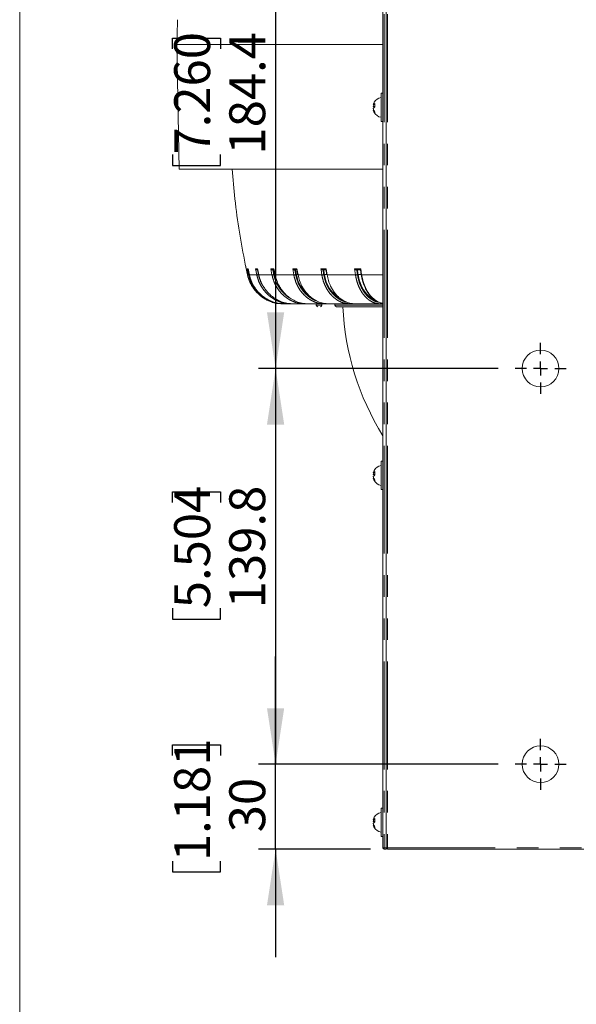
# Model space of a CAD drawing. Units: millimetres. Extents: x 21 to 206, y 9 to 287.
# Drawn here: x 21 to 54, y 139 to 197 of the extents above; entities that cross this region are included whole.
import ezdxf

# ---------------------------------------------------------------- set-up
doc = ezdxf.new("R2010")
doc.units = ezdxf.units.MM
doc.linetypes.add('PHANTOM', pattern=[12.7, 6.35, -1.27, 1.27, -1.27, 1.27, -1.27])
doc.layers.add('WAKU', color=7, linetype='Continuous')
doc.styles.add('SLDTEXTSTYLE0', font='TXT', dxfattribs={"width": 0.7, "bigfont": 'bigfont'})
doc.dimstyles.new('SLDDIMSTYLE4', dxfattribs={"dimtxt": 2.425347, "dimasz": 3.302, "dimexe": 0, "dimexo": 0.0625, "dimgap": 0.606337, "dimtad": 1, "dimlfac": 6, "dimrnd": 1e-09, "dimzin": 12, "dimdsep": 46, "dimtxsty": 'SLDTEXTSTYLE0', "dimsah": 1, "dimcen": 0.09, "dimadec": 0, "dimazin": 3, "dimtfac": 1, "dimtmove": 0, "dimatfit": 0, "dimfxl": 1, "dimfrac": 2, "dimtolj": 1, "dimtzin": 12, "dimarcsym": 0})
doc.dimstyles.new('SLDDIMSTYLE7', dxfattribs={"dimtxt": 2.425347, "dimasz": 3.302, "dimexe": 0, "dimexo": 0.0625, "dimgap": 0.606337, "dimtad": 1, "dimdec": 1, "dimlfac": 6, "dimrnd": 1e-09, "dimzin": 12, "dimdsep": 46, "dimtxsty": 'SLDTEXTSTYLE0', "dimsah": 1, "dimcen": 0.09, "dimadec": 0, "dimazin": 3, "dimtfac": 1, "dimtdec": 1, "dimtofl": 0, "dimtmove": 0, "dimatfit": 3, "dimfxl": 1, "dimfrac": 2, "dimtolj": 1, "dimtzin": 12, "dimarcsym": 0})

# ---------------------------------------------------------------- blocks, each defined once
blk = doc.blocks.new('_D_15')
at = {"layer": 'WAKU'}
for p, q in [((35.804, 153.384), (35.804, 159.734)), ((29.736, 153.9), (29.736, 154.536)), ((29.736, 154.536), (32.558, 154.536)), ((32.558, 154.536), (32.558, 153.9)), ((48.919, 153.384), (34.804, 153.384)), ((35.804, 148.384), (35.804, 153.384)), ((41.402, 148.384), (34.804, 148.384)), ((35.804, 148.384), (35.804, 142.034)), ((29.736, 147.683), (29.736, 147.046)), ((32.558, 147.046), (32.558, 147.683)), ((29.736, 147.046), (32.558, 147.046))]:
    blk.add_line(p, q, dxfattribs=at)
for points in [[(35.804, 153.384), (36.312, 156.686), (35.296, 156.686)], [(35.804, 148.384), (35.296, 145.082), (36.312, 145.082)]]:
    blk.add_solid(points, dxfattribs=at)
at = {"layer": 'WAKU', "char_height": 2.1167, "attachment_point": 1, "rotation": 90, "style": 'SLDTEXTSTYLE0'}
for s, insert in [('1.181', (29.829, 147.683)), ('30', (33.076, 149.38))]:
    blk.add_mtext(s, dxfattribs=dict(at, insert=insert))
blk = doc.blocks.new('_D_16')
at = {"layer": 'WAKU'}
for p, q in [((48.919, 176.684), (34.804, 176.684)), ((35.804, 176.684), (35.804, 153.384)), ((29.736, 168.785), (29.736, 169.421)), ((29.736, 169.421), (32.558, 169.421)), ((32.558, 169.421), (32.558, 168.785)), ((29.736, 162.568), (29.736, 161.931)), ((32.558, 161.931), (32.558, 162.568)), ((29.736, 161.931), (32.558, 161.931)), ((48.919, 153.384), (34.804, 153.384))]:
    blk.add_line(p, q, dxfattribs=at)
for points in [[(35.804, 176.684), (35.296, 173.382), (36.312, 173.382)], [(35.804, 153.384), (36.312, 156.686), (35.296, 156.686)]]:
    blk.add_solid(points, dxfattribs=at)
at = {"layer": 'WAKU', "char_height": 2.1167, "attachment_point": 1, "rotation": 90, "style": 'SLDTEXTSTYLE0'}
for s, insert in [('5.504', (29.829, 162.568)), ('139.8', (33.076, 162.568))]:
    blk.add_mtext(s, dxfattribs=dict(at, insert=insert))
blk = doc.blocks.new('_D_17')
at = {"layer": 'WAKU'}
for p, q in [((48.919, 207.417), (34.804, 207.417)), ((35.804, 207.417), (35.804, 176.684)), ((29.736, 195.491), (29.736, 196.127)), ((29.736, 196.127), (32.558, 196.127)), ((32.558, 196.127), (32.558, 195.491)), ((29.736, 189.274), (29.736, 188.638)), ((32.558, 188.638), (32.558, 189.274)), ((29.736, 188.638), (32.558, 188.638)), ((48.919, 176.684), (34.804, 176.684))]:
    blk.add_line(p, q, dxfattribs=at)
for points in [[(35.804, 207.417), (35.296, 204.115), (36.312, 204.115)], [(35.804, 176.684), (36.312, 179.986), (35.296, 179.986)]]:
    blk.add_solid(points, dxfattribs=at)
at = {"layer": 'WAKU', "char_height": 2.1167, "attachment_point": 1, "rotation": 90, "style": 'SLDTEXTSTYLE0'}
for s, insert in [('7.260', (29.829, 189.274)), ('184.4', (33.076, 189.274))]:
    blk.add_mtext(s, dxfattribs=dict(at, insert=insert))
blk = doc.blocks.new('SW_CENTERMARKSYMBOL_4')
at = {"layer": 'WAKU', "color": 0}
for p, q in [((0, 0.833), (0, 1.5)), ((-0.833, 0), (-1.5, 0)), ((0, 0), (-0.417, 0)), ((0, 0), (0, 0.417)), ((0, 0), (0, -0.417)), ((0, 0), (0.417, 0)), ((0.833, 0), (1.5, 0)), ((0, -0.833), (0, -1.5))]:
    blk.add_line(p, q, dxfattribs=at)
blk = doc.blocks.new('SW_CENTERMARKSYMBOL_7')
at = {"layer": 'WAKU', "color": 0}
for p, q in [((0, 0.833), (0, 1.5)), ((-0.833, 0), (-1.5, 0)), ((0, 0), (-0.417, 0)), ((0, 0), (0, 0.417)), ((0, 0), (0, -0.417)), ((0, 0), (0.417, 0)), ((0.833, 0), (1.5, 0)), ((0, -0.833), (0, -1.5))]:
    blk.add_line(p, q, dxfattribs=at)

msp = doc.modelspace()

# ---------------------------------------------------------------- linework, layer by layer
at = {"color": 7, "linetype": 'Continuous', "lineweight": 15}
for p, q in [((42.1186, 148.4675), (42.1186, 235.6341)), ((42.3186, 148.4675), (42.3186, 235.6341)), ((29.9853, 195.7508), (30.1133, 188.4175)), ((29.9853, 195.7508), (42.1186, 195.7508)), ((42.1186, 192.8841), (42.0186, 192.8841)), ((42.0186, 192.8841), (42.0186, 192.369)), ((41.5622, 192.214), (41.644, 192.1951)), ((41.5622, 192.1186), (41.6492, 192.1102)), ((41.5622, 191.8876), (41.5904, 191.8941)), ((42.0186, 192.369), (42.0186, 191.2175)), ((42.0186, 191.2175), (42.1186, 191.2175)), ((30.1133, 188.4175), (42.1051, 188.4175)), ((34.0151, 182.8175), (34.1454, 182.1944)), ((34.0329, 182.7611), (34.1477, 182.1946)), ((34.7219, 182.4841), (34.7556, 182.4841)), ((34.7424, 182.5513), (34.8155, 182.1952)), ((35.6277, 182.4841), (35.7161, 182.4841)), ((35.7096, 182.5208), (35.7733, 182.1956)), ((36.9232, 182.4841), (37.0918, 182.4841)), ((37.0585, 182.5135), (37.1165, 182.1965)), ((38.5833, 182.4841), (38.7909, 182.4841)), ((38.7677, 182.5042), (38.8187, 182.198)), ((40.5756, 182.4841), (40.8181, 182.4841)), ((40.8032, 182.498), (40.847, 182.1996)), ((36.3161, 180.4841), (36.2343, 180.4841)), ((36.3392, 180.4841), (36.3161, 180.4841)), ((36.844, 180.4841), (36.7522, 180.4841)), ((37.7142, 180.4841), (37.5561, 180.4841)), ((38.2019, 180.4841), (38.2027, 180.4001)), ((38.5345, 180.4001), (38.5353, 180.4841)), ((38.933, 180.4841), (38.7122, 180.4841)), ((39.3005, 180.4841), (39.3012, 180.4001)), ((40.4766, 180.4841), (40.198, 180.4841)), ((42.1186, 180.4841), (41.9846, 180.4841)), ((42.1186, 171.2175), (42.0186, 171.2175)), ((42.0186, 171.2175), (42.0186, 170.7023)), ((41.5622, 170.5473), (41.644, 170.5285)), ((41.5622, 170.4519), (41.6492, 170.4436)), ((42.0186, 170.7023), (42.0186, 169.5508)), ((41.5622, 170.2209), (41.5904, 170.2274)), ((42.0186, 169.5508), (42.1186, 169.5508)), ((42.1186, 150.8008), (42.0186, 150.8008)), ((42.0186, 150.8008), (42.0186, 150.2857)), ((41.5622, 150.1307), (41.644, 150.1118)), ((42.0186, 150.2857), (42.0186, 149.1341)), ((41.5622, 150.0352), (41.6492, 150.0269)), ((41.5622, 149.8043), (41.5904, 149.8108)), ((42.0186, 149.1341), (42.1186, 149.1341)), ((42.3186, 148.3841), (42.2019, 148.3841)), ((42.3186, 148.4675), (42.3186, 148.3841)), ((68.9019, 148.3841), (42.4019, 148.3841))]:
    msp.add_line(p, q, dxfattribs=at)
at = {"color": 8, "linetype": 'PHANTOM', "lineweight": 0}
for p, q in [((42.2019, 235.6341), (42.2019, 148.4675)), ((42.4019, 235.6341), (42.4019, 148.4675)), ((34.1346, 182.5505), (34.187, 182.5505)), ((34.2094, 182.1944), (34.1346, 182.5505)), ((34.1454, 182.1944), (34.2094, 182.1944)), ((34.187, 182.5505), (34.2619, 182.1944)), ((34.2631, 182.1951), (34.2619, 182.1944)), ((34.2619, 182.1944), (34.6967, 182.1944)), ((34.6236, 182.5505), (34.745, 182.5505)), ((34.6967, 182.1944), (34.6236, 182.5505)), ((34.745, 182.5505), (34.7584, 182.4841)), ((34.7584, 182.4841), (34.8181, 182.1944)), ((34.816, 182.1953), (34.8181, 182.1944)), ((34.8181, 182.1944), (35.5917, 182.1944)), ((35.5219, 182.5505), (35.7099, 182.5505)), ((35.5917, 182.1944), (35.5219, 182.5505)), ((35.7099, 182.5505), (35.7228, 182.4841)), ((35.7228, 182.4841), (35.7798, 182.1944)), ((35.768, 182.2225), (35.7428, 182.2225)), ((35.7798, 182.1944), (36.8773, 182.1944)), ((36.8121, 182.5505), (37.063, 182.5505)), ((36.8773, 182.1944), (36.8121, 182.5505)), ((37.1117, 182.2225), (37.031, 182.2225)), ((37.063, 182.5505), (37.1282, 182.1944)), ((37.1282, 182.1944), (38.5282, 182.1944)), ((38.4689, 182.5505), (38.7779, 182.5505)), ((38.4689, 182.5505), (38.4798, 182.4841)), ((38.5282, 182.1944), (38.4798, 182.4841)), ((38.8146, 182.2225), (38.6817, 182.2225)), ((38.7779, 182.5505), (38.8372, 182.1944)), ((38.8372, 182.1944), (40.5125, 182.1944)), ((40.4602, 182.5505), (40.8212, 182.5505)), ((40.5125, 182.1944), (40.4602, 182.5505)), ((40.8437, 182.2225), (40.6626, 182.2225)), ((40.8212, 182.5505), (40.8735, 182.1944)), ((40.8735, 182.1944), (42.1186, 182.1944)), ((38.2027, 180.4001), (38.5345, 180.4001)), ((39.3012, 180.4001), (42.1186, 180.4001)), ((42.2019, 148.4675), (42.1186, 148.4675)), ((42.2019, 148.3841), (42.2019, 148.4675)), ((42.2019, 148.4675), (42.3186, 148.4675)), ((42.4019, 148.4675), (42.3186, 148.4675)), ((42.4019, 148.4675), (68.9019, 148.4675)), ((42.4019, 148.4675), (42.4019, 148.3841))]:
    msp.add_line(p, q, dxfattribs=at)
at = {"color": 7, "linetype": 'Continuous', "lineweight": 15, "flags": 128}
for points in [[(35.8371, 181.8911), (35.8364, 181.8927), (35.7428, 182.2225)], [(41.6941, 180.6806), (41.5729, 180.7336), (41.3546, 180.8757), (41.1561, 181.0688), (40.9831, 181.3074), (40.8407, 181.5847), (40.7328, 181.8927), (40.6626, 182.2225)]]:
    msp.add_lwpolyline(points, dxfattribs=at)
at = {"color": 7, "linetype": 'Continuous', "lineweight": 15}
for centre in [(51.4186, 176.6841), (51.4186, 153.3841)]:
    msp.add_circle(centre, 1.0833, dxfattribs=at)
for centre, radius, start, end in [((179.9339, 191.8242), 150, 177.941044, 178.5), ((42.1289, 192.0508), 0.5937, 100.71165, 149.464679), ((42.0418, 192.1023), 0.4925, 149.471978, 166.888168), ((41.7106, 192.1067), 0.1832, 107.772181, 144.139529), ((42.1032, 191.9959), 0.5548, 158.320056, 167.220758), ((41.7758, 192.2367), 0.2441, 208.946019, 229.610038), ((41.815, 191.8351), 0.2929, 123.183874, 149.680618), ((42.121, 192.1115), 0.5734, 192.953559, 215.59434), ((42.0419, 191.9994), 0.4926, 193.113674, 218.18017), ((42.1105, 192.1807), 0.4667, 167.576335, 192.423665), ((42.1289, 192.0508), 0.5937, 210.535321, 259.28835), ((41.7286, 191.7363), 0.0847, 150.694759, 209.305241), ((84.4408, 191.9525), 49.6605, 190.991402, 191.299104), ((89.1987, 191.9576), 53.0682, 190.283242, 190.570499), ((39.0687, 182.5708), 2.0672, 189.69973, 229.955995), ((95.7262, 191.9087), 57.8611, 189.374228, 189.636947), ((40.6404, 182.4703), 1.9743, 187.212224, 238.874813), ((104.6836, 191.806), 64.7343, 188.279536, 188.513646), ((36.2343, 182.6508), 2.1667, 256.769941, 270), ((38.286, 180.4008), 0.0833, 180.5, 270), ((38.4512, 180.4008), 0.0833, 270, 359.5), ((39.3845, 180.4008), 0.0833, 180.5, 270), ((55.6519, 181.0675), 15.9, 182.709292, 211.662697), ((42.0418, 170.4356), 0.4924, 149.471314, 166.888832), ((41.7106, 170.44), 0.1832, 107.771654, 144.140056), ((42.1044, 170.3288), 0.556, 157.587783, 167.212883), ((41.7757, 170.57), 0.244, 208.945354, 229.611217), ((41.815, 170.1685), 0.2929, 123.183667, 149.681191), ((42.1289, 170.3841), 0.5937, 100.71165, 149.464679), ((42.1105, 170.514), 0.4667, 167.576279, 192.423721), ((42.121, 170.4449), 0.5734, 192.953741, 215.594289), ((42.0419, 170.3327), 0.4926, 193.113277, 218.180711), ((42.1289, 170.3841), 0.5937, 210.535321, 259.28835), ((41.7286, 170.0697), 0.0847, 150.694808, 209.305192), ((42.0418, 150.0189), 0.4925, 149.471633, 166.888158), ((41.7106, 150.0233), 0.1832, 107.772744, 144.137958), ((42.1045, 149.9121), 0.5562, 157.588878, 167.211557), ((42.1289, 149.9675), 0.5937, 100.71165, 149.464679), ((42.1105, 150.0974), 0.4667, 167.576158, 192.423842), ((41.7757, 150.1533), 0.2441, 208.945182, 229.610875), ((41.815, 149.7518), 0.2929, 123.183942, 149.68128), ((42.121, 150.0282), 0.5734, 192.953905, 215.593994), ((42.0419, 149.916), 0.4926, 193.113378, 218.180754), ((42.1289, 149.9675), 0.5937, 210.535321, 259.28835), ((41.7286, 149.653), 0.0847, 150.694183, 209.305817), ((42.2019, 148.4675), 0.0833, 180, 270), ((42.4019, 148.4675), 0.0833, 180, 270)]:
    msp.add_arc(centre, radius, start, end, dxfattribs=at)
for points, knots in [([(33.2389, 188.4175), (33.2893, 187.8307), (33.3962, 186.5873), (33.6558, 184.7184), (33.8966, 183.4441), (34.0151, 182.8175)], [0, 0, 0, 0, 0.3122773, 0.6618033, 1, 1, 1, 1]), ([(34.1346, 182.5505), (34.1385, 182.5409), (34.1452, 182.5247), (34.1652, 182.5037), (34.1866, 182.4909), (34.2081, 182.4849), (34.2185, 182.4844), (34.2235, 182.4841)], [0, 0, 0, 0, 0.2973655, 0.5025016, 0.775956, 0.8933577, 1, 1, 1, 1]), ([(34.1454, 182.1944), (34.185, 182.0487), (34.2653, 181.7537), (34.4329, 181.4979), (34.5178, 181.3684)], [0, 0, 0, 0, 0.4936903, 1, 1, 1, 1]), ([(34.2619, 182.1944), (34.2925, 182.0788), (34.3542, 181.8456), (34.5012, 181.5557), (34.6625, 181.3192), (34.8258, 181.1311), (35.0286, 180.9456), (35.2831, 180.7685), (35.6012, 180.6157), (35.9686, 180.5061), (36.2319, 180.4916), (36.3684, 180.4841)], [0, 0, 0, 0, 0.1217851, 0.2456369, 0.3294098, 0.4141029, 0.4997167, 0.6100629, 0.7302295, 0.8602101, 1, 1, 1, 1]), ([(34.6236, 182.5505), (34.6288, 182.5409), (34.6377, 182.5247), (34.6607, 182.5037), (34.6838, 182.4909), (34.7063, 182.4849), (34.7169, 182.4844), (34.7219, 182.4841)], [0, 0, 0, 0, 0.2973647, 0.5025063, 0.7759479, 0.8933698, 1, 1, 1, 1]), ([(34.8181, 182.1944), (34.8479, 182.0788), (34.9081, 181.8456), (35.0515, 181.5557), (35.2089, 181.3192), (35.3682, 181.1311), (35.5661, 180.9456), (35.8143, 180.7685), (36.1247, 180.6157), (36.4831, 180.5061), (36.74, 180.4916), (36.8731, 180.4841)], [0, 0, 0, 0, 0.1217854, 0.2456373, 0.3294103, 0.4141035, 0.4997174, 0.6100634, 0.7302296, 0.8602105, 1, 1, 1, 1]), ([(35.5219, 182.5505), (35.5284, 182.5409), (35.5392, 182.5247), (35.5648, 182.5037), (35.5892, 182.4909), (35.6122, 182.4849), (35.6227, 182.4844), (35.6277, 182.4841)], [0, 0, 0, 0, 0.2973602, 0.5024986, 0.7759402, 0.8933533, 1, 1, 1, 1]), ([(35.7099, 182.5505), (35.7083, 182.5406), (35.7065, 182.53), (35.7095, 182.5214), (35.7097, 182.5208)], [0, 0, 0, 0, 0.9301806, 1, 1, 1, 1]), ([(35.7798, 182.1944), (35.8083, 182.0788), (35.8658, 181.8456), (36.0028, 181.5557), (36.1532, 181.3192), (36.3054, 181.1311), (36.4945, 180.9456), (36.7317, 180.7685), (37.0282, 180.6157), (37.3707, 180.5061), (37.6161, 180.4916), (37.7434, 180.4841)], [0, 0, 0, 0, 0.1217854, 0.2456375, 0.3294102, 0.4141036, 0.4997173, 0.6100635, 0.73023, 0.8602107, 1, 1, 1, 1]), ([(36.8121, 182.5505), (36.8196, 182.5409), (36.8322, 182.5247), (36.8598, 182.5037), (36.8852, 182.4909), (36.9081, 182.4849), (36.9183, 182.4844), (36.9232, 182.4841)], [0, 0, 0, 0, 0.2973639, 0.5024983, 0.7759454, 0.8933633, 1, 1, 1, 1]), ([(37.063, 182.5505), (37.0602, 182.5408), (37.0564, 182.5274), (37.0584, 182.5165), (37.059, 182.5136)], [0, 0, 0, 0, 0.7284614, 1, 1, 1, 1]), ([(37.1282, 182.1944), (37.1549, 182.0788), (37.2086, 181.8456), (37.3365, 181.5557), (37.477, 181.3192), (37.6192, 181.1311), (37.7957, 180.9456), (38.0173, 180.7685), (38.2942, 180.6157), (38.6141, 180.5061), (38.8434, 180.4916), (38.9622, 180.4841)], [0, 0, 0, 0, 0.1217854, 0.2456376, 0.3294102, 0.4141036, 0.4997174, 0.6100636, 0.7302298, 0.8602106, 1, 1, 1, 1]), ([(38.4689, 182.5505), (38.4773, 182.5409), (38.4915, 182.5247), (38.5206, 182.5037), (38.5463, 182.4909), (38.5689, 182.4849), (38.5786, 182.4844), (38.5833, 182.4841)], [0, 0, 0, 0, 0.2973656, 0.5025034, 0.7759432, 0.8933594, 1, 1, 1, 1]), ([(38.7779, 182.5505), (38.7743, 182.5411), (38.7684, 182.5252), (38.7654, 182.5095), (38.7678, 182.5048), (38.7681, 182.5043)], [0, 0, 0, 0, 0.5610703, 0.9480915, 1, 1, 1, 1]), ([(38.8372, 182.1944), (38.8615, 182.0788), (38.9104, 181.8456), (39.0268, 181.5557), (39.1546, 181.3192), (39.2839, 181.1311), (39.4446, 180.9456), (39.6462, 180.7685), (39.8981, 180.6157), (40.1891, 180.5061), (40.3977, 180.4916), (40.5058, 180.4841)], [0, 0, 0, 0, 0.1217853, 0.2456374, 0.3294102, 0.4141036, 0.4997174, 0.6100638, 0.7302299, 0.8602105, 1, 1, 1, 1]), ([(40.4602, 182.5505), (40.4694, 182.5409), (40.4848, 182.5247), (40.5149, 182.5037), (40.5405, 182.4909), (40.5621, 182.4849), (40.5712, 182.4844), (40.5756, 182.4841)], [0, 0, 0, 0, 0.29736642, 0.50249918, 0.77594832, 0.89335593, 1, 1, 1, 1]), ([(40.8212, 182.5505), (40.8162, 182.541), (40.8078, 182.5249), (40.8021, 182.507), (40.8039, 182.5007), (40.8046, 182.4982)], [0, 0, 0, 0, 0.4726117, 0.7986277, 1, 1, 1, 1]), ([(40.847, 182.1996), (40.8698, 182.0775), (40.9081, 181.8727), (40.9931, 181.6237), (41.0851, 181.408), (41.196, 181.2053), (41.3427, 181.0059), (41.4534, 180.8767), (41.5225, 180.8235), (41.5307, 180.8172)], [0, 0, 0, 0, 0.218428, 0.3663693, 0.4779545, 0.6551925, 0.8081321, 0.9770534, 1, 1, 1, 1]), ([(34.5178, 181.3684), (34.6354, 181.2297), (34.8118, 181.0217), (35.0926, 180.8193), (35.2983, 180.7012), (35.483, 180.6203), (35.6262, 180.5716), (35.713, 180.5478), (35.7487, 180.539), (35.7332, 180.543), (35.7302, 180.5437)], [0, 0, 0, 0, 0.2499296, 0.3746961, 0.4983599, 0.6198723, 0.7387809, 0.8561783, 0.9722114, 1, 1, 1, 1]), ([(36.7522, 180.4841), (36.6727, 180.4841), (36.5138, 180.4841), (36.4169, 180.4841), (36.3684, 180.4841)], [0, 0, 0, 0, 0.50000008, 1, 1, 1, 1]), ([(37.5561, 180.4841), (37.4273, 180.4841), (37.1697, 180.4841), (36.972, 180.4841), (36.8731, 180.4841)], [0, 0, 0, 0, 0.4999999, 1, 1, 1, 1]), ([(38.7122, 180.4841), (38.5365, 180.4841), (38.1853, 180.4841), (37.8907, 180.4841), (37.7434, 180.4841)], [0, 0, 0, 0, 0.50000009, 1, 1, 1, 1]), ([(40.198, 180.4841), (39.979, 180.4841), (39.5409, 180.4841), (39.1551, 180.4841), (38.9622, 180.4841)], [0, 0, 0, 0, 0.4999999, 1, 1, 1, 1]), ([(39.3845, 180.3175), (39.3996, 180.3175), (39.4298, 180.3175), (39.6735, 180.3175), (40.0591, 180.3175), (40.6004, 180.3175), (41.2743, 180.3175), (41.838, 180.3175), (42.1186, 180.3175)], [0, 0, 0, 0, 0.1669206, 0.3338413, 0.5007619, 0.6676826, 0.8346032, 1, 1, 1, 1]), ([(41.9846, 180.4841), (41.7264, 180.4841), (41.2101, 180.4841), (40.7406, 180.4841), (40.5058, 180.4841)], [0, 0, 0, 0, 0.4999999, 1, 1, 1, 1]), ([(41.5307, 180.8172), (41.5866, 180.7699), (41.6855, 180.6862), (41.8459, 180.6003), (41.9582, 180.5452), (42.0289, 180.5331), (42.0409, 180.5311)], [0, 0, 0, 0, 0.3534387, 0.625773, 0.9361513, 1, 1, 1, 1]), ([(41.5553, 180.8097), (41.5647, 180.8001), (41.6411, 180.7226), (41.8103, 180.6216), (41.9912, 180.5297), (42.0991, 180.5173), (42.1186, 180.5151)], [0, 0, 0, 0, 0.0575787, 0.4636265, 0.902838, 1, 1, 1, 1])]:
    msp.add_open_spline(points, degree=3, knots=knots, dxfattribs=at)
at = {"color": 8, "linetype": 'PHANTOM', "lineweight": 0}
for points, knots in [([(34.26, 182.2037), (34.2505, 182.2017), (34.2326, 182.1981), (34.2152, 182.195), (34.2114, 182.1946), (34.2094, 182.1944)], [0, 0, 0, 0, 0.3571842, 0.6786239, 1, 1, 1, 1]), ([(36.3161, 180.4841), (36.1799, 180.4916), (35.9169, 180.506), (35.5865, 180.6046), (35.3301, 180.7195), (35.1358, 180.8336), (34.917, 180.9938), (34.6859, 181.217), (34.4679, 181.5178), (34.302, 181.8451), (34.2401, 182.0786), (34.2094, 182.1944)], [0, 0, 0, 0, 0.139589, 0.269381, 0.3505142, 0.4272811, 0.4996812, 0.6278811, 0.7540008, 0.8780402, 1, 1, 1, 1]), ([(34.7961, 182.2119), (34.784, 182.2093), (34.7599, 182.2042), (34.7283, 182.1983), (34.7063, 182.1949), (34.6999, 182.1946), (34.6967, 182.1944)], [0, 0, 0, 0, 0.2796525, 0.5592016, 0.7796291, 1, 1, 1, 1]), ([(36.7522, 180.4841), (36.6192, 180.4916), (36.3626, 180.506), (36.0402, 180.6046), (35.7901, 180.7195), (35.6005, 180.8336), (35.387, 180.9938), (35.1615, 181.217), (34.9488, 181.5178), (34.7869, 181.8451), (34.7266, 182.0786), (34.6967, 182.1944)], [0, 0, 0, 0, 0.1395888, 0.2693806, 0.350514, 0.4272808, 0.4996807, 0.6278806, 0.7540005, 0.8780403, 1, 1, 1, 1]), ([(34.7961, 182.2119), (34.7897, 182.2428), (34.7791, 182.2935), (34.7645, 182.3643), (34.7522, 182.4242), (34.7441, 182.4642), (34.74, 182.4841)], [0, 0, 0, 0, 0.3400004, 0.5600008, 0.7800006, 1, 1, 1, 1]), ([(34.7961, 182.2119), (34.8264, 182.0983), (34.8871, 181.871), (34.9992, 181.6258), (35.0872, 181.507), (35.1058, 181.482)], [0, 0, 0, 0, 0.4409995, 0.8823073, 1, 1, 1, 1]), ([(35.6988, 182.2119), (35.6871, 182.2093), (35.6636, 182.2042), (35.6301, 182.1983), (35.6051, 182.1949), (35.5962, 182.1946), (35.5917, 182.1944)], [0, 0, 0, 0, 0.2796515, 0.5591983, 0.7796263, 1, 1, 1, 1]), ([(37.5561, 180.4841), (37.429, 180.4916), (37.1838, 180.506), (36.8757, 180.6046), (36.6366, 180.7195), (36.4555, 180.8336), (36.2515, 180.9938), (36.036, 181.217), (35.8327, 181.5178), (35.678, 181.8451), (35.6203, 182.0786), (35.5917, 182.1944)], [0, 0, 0, 0, 0.1395891, 0.2693808, 0.350514, 0.4272808, 0.4996808, 0.6278808, 0.7540006, 0.8780403, 1, 1, 1, 1]), ([(35.6988, 182.2119), (35.6927, 182.2428), (35.6826, 182.2935), (35.6686, 182.3643), (35.6569, 182.4242), (35.6491, 182.4642), (35.6452, 182.4841)], [0, 0, 0, 0, 0.3399989, 0.5599994, 0.7799994, 1, 1, 1, 1]), ([(35.6988, 182.2119), (35.7272, 182.0978), (35.7838, 181.8693), (35.9354, 181.5531), (36.1301, 181.2662), (36.3704, 181.025), (36.5601, 180.8717), (36.6743, 180.8176), (36.6883, 180.8109)], [0, 0, 0, 0, 0.1945301, 0.3891959, 0.5835342, 0.7781149, 0.9727388, 1, 1, 1, 1]), ([(35.7738, 182.1957), (35.7737, 182.1956), (35.7722, 182.1945), (35.7762, 182.1944), (35.7798, 182.1944)], [0, 0, 0, 0, 0.1072685, 1, 1, 1, 1]), ([(36.99, 182.2119), (36.9787, 182.2093), (36.9563, 182.2042), (36.9217, 182.1983), (36.8941, 182.1949), (36.8829, 182.1946), (36.8773, 182.1944)], [0, 0, 0, 0, 0.2796554, 0.5592047, 0.7796299, 1, 1, 1, 1]), ([(38.7122, 180.4841), (38.5935, 180.4916), (38.3644, 180.506), (38.0766, 180.6046), (37.8533, 180.7195), (37.6841, 180.8336), (37.4935, 180.9938), (37.2923, 181.217), (37.1023, 181.5178), (36.9578, 181.8451), (36.904, 182.0786), (36.8773, 182.1944)], [0, 0, 0, 0, 0.1395888, 0.2693808, 0.350514, 0.4272809, 0.4996807, 0.6278805, 0.7540004, 0.8780402, 1, 1, 1, 1]), ([(36.99, 182.2119), (36.9842, 182.2428), (36.9748, 182.2935), (36.9617, 182.3643), (36.9508, 182.4242), (36.9435, 182.4642), (36.9399, 182.4841)], [0, 0, 0, 0, 0.3399997, 0.5599998, 0.7799997, 1, 1, 1, 1]), ([(36.99, 182.2119), (37.0164, 182.0978), (37.0693, 181.8694), (37.2108, 181.5528), (37.3932, 181.2673), (37.6156, 181.0209), (37.8713, 180.8255), (38.0772, 180.7067), (38.1991, 180.6722), (38.2218, 180.6658)], [0, 0, 0, 0, 0.1605579, 0.3212279, 0.4816274, 0.6422276, 0.8028625, 0.9632525, 1, 1, 1, 1]), ([(37.1177, 182.1967), (37.1176, 182.1962), (37.1172, 182.1946), (37.1237, 182.1945), (37.1282, 182.1944)], [0, 0, 0, 0, 0.3085638, 1, 1, 1, 1]), ([(38.6443, 182.2119), (38.6338, 182.2093), (38.6129, 182.2042), (38.5778, 182.1983), (38.5482, 182.1949), (38.5349, 182.1946), (38.5282, 182.1944)], [0, 0, 0, 0, 0.2796515, 0.5591989, 0.7796233, 1, 1, 1, 1]), ([(40.198, 180.4841), (40.09, 180.4916), (39.8815, 180.506), (39.6196, 180.6046), (39.4164, 180.7195), (39.2625, 180.8336), (39.089, 180.9938), (38.9059, 181.217), (38.733, 181.5178), (38.6016, 181.8451), (38.5525, 182.0786), (38.5282, 182.1944)], [0, 0, 0, 0, 0.139589, 0.2693808, 0.350514, 0.4272809, 0.4996808, 0.6278806, 0.7540005, 0.8780402, 1, 1, 1, 1]), ([(38.6443, 182.2119), (38.6391, 182.2428), (38.6305, 182.2935), (38.6186, 182.3643), (38.6087, 182.4242), (38.6021, 182.4642), (38.5988, 182.4841)], [0, 0, 0, 0, 0.33999971, 0.55999956, 0.78000039, 1, 1, 1, 1]), ([(38.6443, 182.2119), (38.6684, 182.0978), (38.7165, 181.8694), (38.8453, 181.5529), (39.0112, 181.267), (39.2138, 181.022), (39.4455, 180.8213), (39.7012, 180.6811), (39.883, 180.607), (39.9782, 180.5969), (39.9809, 180.5966)], [0, 0, 0, 0, 0.1423077, 0.2847147, 0.4268818, 0.569227, 0.7116027, 0.8537614, 0.9958408, 1, 1, 1, 1]), ([(38.8191, 182.1981), (38.8199, 182.197), (38.8215, 182.1948), (38.8318, 182.1945), (38.8372, 182.1944)], [0, 0, 0, 0, 0.4753723, 1, 1, 1, 1]), ([(40.6297, 182.2119), (40.6202, 182.2093), (40.6011, 182.2042), (40.5662, 182.1983), (40.5352, 182.1949), (40.5201, 182.1946), (40.5125, 182.1944)], [0, 0, 0, 0, 0.27964958, 0.55919991, 0.77962777, 1, 1, 1, 1]), ([(41.9846, 180.4841), (41.8894, 180.4916), (41.7056, 180.506), (41.4747, 180.6046), (41.2955, 180.7195), (41.1598, 180.8336), (41.0069, 180.9938), (40.8454, 181.217), (40.6931, 181.5178), (40.5771, 181.8451), (40.5339, 182.0786), (40.5125, 182.1944)], [0, 0, 0, 0, 0.139589, 0.2693807, 0.3505139, 0.4272811, 0.4996807, 0.6278807, 0.7540005, 0.8780402, 1, 1, 1, 1]), ([(40.6297, 182.2119), (40.6251, 182.2428), (40.6175, 182.2935), (40.6071, 182.3643), (40.5983, 182.4242), (40.5925, 182.4642), (40.5895, 182.4841)], [0, 0, 0, 0, 0.3399991, 0.5599996, 0.7800002, 1, 1, 1, 1]), ([(40.6297, 182.2119), (40.6509, 182.0978), (40.6934, 181.8694), (40.8069, 181.5529), (40.9531, 181.267), (41.1317, 181.0218), (41.336, 180.8219), (41.5612, 180.6788), (41.7563, 180.5977), (41.8755, 180.587), (41.913, 180.5837)], [0, 0, 0, 0, 0.1341119, 0.2683173, 0.4022972, 0.536444, 0.6706204, 0.8045918, 0.9384887, 1, 1, 1, 1]), ([(40.8485, 182.1998), (40.8481, 182.1993), (40.8464, 182.1971), (40.8551, 182.195), (40.8674, 182.1946), (40.8735, 182.1944)], [0, 0, 0, 0, 0.1318422, 0.5659877, 1, 1, 1, 1]), ([(40.8735, 182.1944), (40.8949, 182.0787), (40.938, 181.8455), (41.0406, 181.5558), (41.1532, 181.319), (41.2675, 181.1315), (41.3994, 180.955), (41.5019, 180.8595), (41.5553, 180.8097)], [0, 0, 0, 0, 0.2053634, 0.4142119, 0.5554758, 0.6982918, 0.8426605, 1, 1, 1, 1])]:
    msp.add_open_spline(points, degree=3, knots=knots, dxfattribs=at)
at = {"layer": 'WAKU', "lineweight": 15}
msp.add_line((20.7243, 286.8383), (20.7243, 8.8383), dxfattribs=at)

# ---------------------------------------------------------------- block references
at = {"layer": 'WAKU'}
for name, p in [('SW_CENTERMARKSYMBOL_7', (51.4186, 176.6841)), ('SW_CENTERMARKSYMBOL_4', (51.4186, 153.3841))]:
    msp.add_blockref(name, p, dxfattribs=at)

# ---------------------------------------------------------------- dimensions: what is measured, and where the dimension line sits
for base, p1, p2, dimstyle, picture, middle in [((35.8044, 176.6841), (49.9186, 207.4175), (49.9186, 176.6841), 'SLDDIMSTYLE7', '_D_17', (35.8044, 192.3824)), ((35.8044, 153.3841), (49.9186, 176.6841), (49.9186, 153.3841), 'SLDDIMSTYLE7', '_D_16', (35.8044, 165.6762)), ((35.8044, 153.3841), (42.4019, 148.3841), (49.9186, 153.3841), 'SLDDIMSTYLE4', '_D_15', (35.8044, 150.7912))]:
    dim = msp.add_linear_dim(base=base, p1=p1, p2=p2, angle=90, dimstyle=dimstyle, dxfattribs=at)
    dim.commit()
    dim.dimension.update_dxf_attribs({"geometry": picture, "text_midpoint": middle, "dimtype": 160})

doc.saveas('drawing.dxf')
